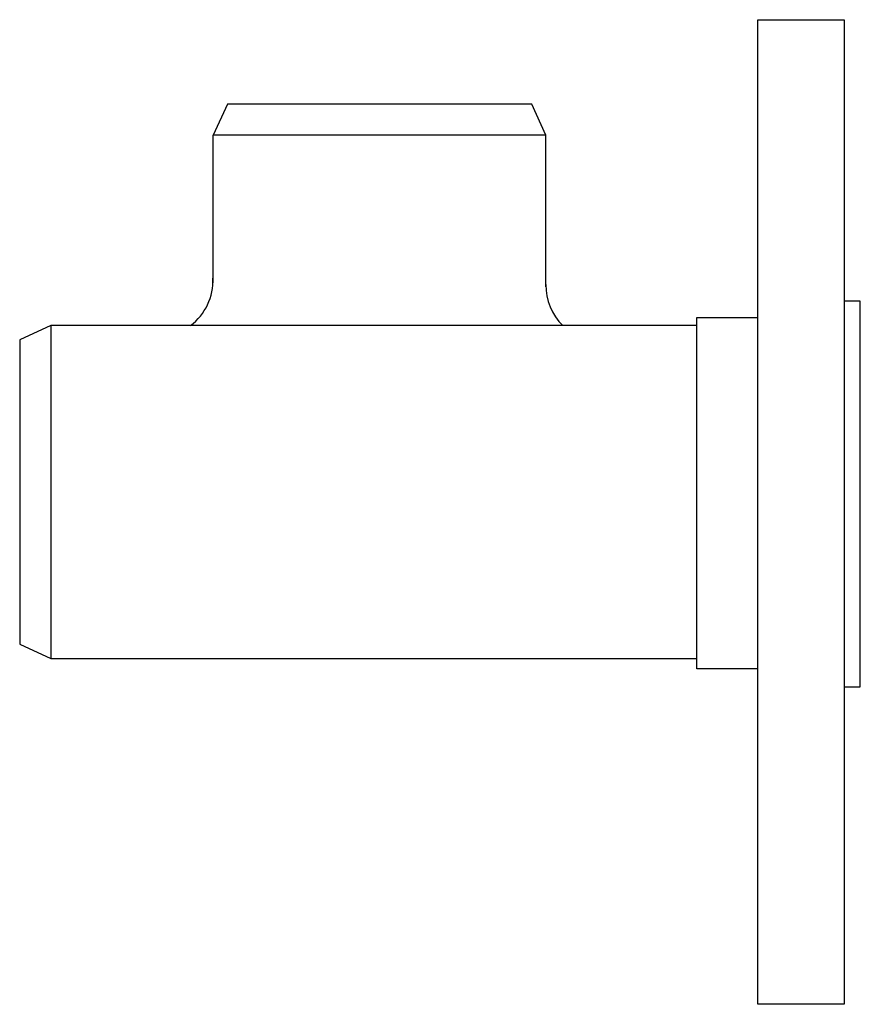
# Model space of a CAD drawing. Extents: x 5.89 to 6.92, y 4.68 to 5.89.
import ezdxf

# ---------------------------------------------------------------- set-up
doc = ezdxf.new("R2010")
doc.units = 0
doc.header["$MEASUREMENT"] = 0
doc.layers.get('0').update_dxf_attribs({"linetype": 'CONTINUOUS'})

# ---------------------------------------------------------------- blocks, each defined once
blk = doc.blocks.new('A$C46AE40A4')
at = {"color": 7}
for p, q in [((0.01489, 0), (0.01489, 0.90891)), ((0.01489, 0.90891), (0.09461, 0.90891)), ((0.09461, 0.90891), (0.09461, 0)), ((0, 0.6158), (0, 0.25986)), ((0.01489, 0.6158), (0, 0.6158)), ((0, 0.25986), (0.01489, 0.25986)), ((0.09461, 0), (0.01489, 0))]:
    blk.add_line(p, q, dxfattribs=at)

msp = doc.modelspace()

# ---------------------------------------------------------------- linework, layer by layer
for p, q in [((6.1434, 5.785), (6.1259, 5.747)), ((6.5165, 5.785), (6.1434, 5.785)), ((6.5338, 5.747), (6.5165, 5.785)), ((6.1258, 5.747), (6.1258, 5.5663)), ((6.5339, 5.747), (6.1258, 5.747)), ((6.5339, 5.5614), (6.5339, 5.747)), ((6.7191, 5.5236), (6.7937, 5.5236)), ((6.7191, 5.0931), (6.7191, 5.5236)), ((5.9268, 5.5138), (5.8888, 5.4964)), ((6.7189, 5.5139), (5.9268, 5.5139)), ((5.9268, 5.5139), (5.9268, 5.1058)), ((5.8888, 5.4964), (5.8888, 5.1233)), ((5.8888, 5.1233), (5.9268, 5.1058)), ((5.9268, 5.1058), (6.7189, 5.1058)), ((6.7937, 5.0931), (6.7191, 5.0931))]:
    msp.add_line(p, q)
for centre, start, end in [((6.0573, 5.5688), 306.6226, 2.4253), ((6.6024, 5.5627), 178.9073, 225.6174)]:
    msp.add_arc(centre, 0.0685, start, end)

# ---------------------------------------------------------------- block references
at = {"xscale": 1.327879756853438, "yscale": 1.327879756853438, "zscale": 1.327879756853438, "rotation": 180}
msp.add_blockref('A$C46AE40A4', (6.9194, 5.8887), dxfattribs=at)

doc.saveas('drawing.dxf')
